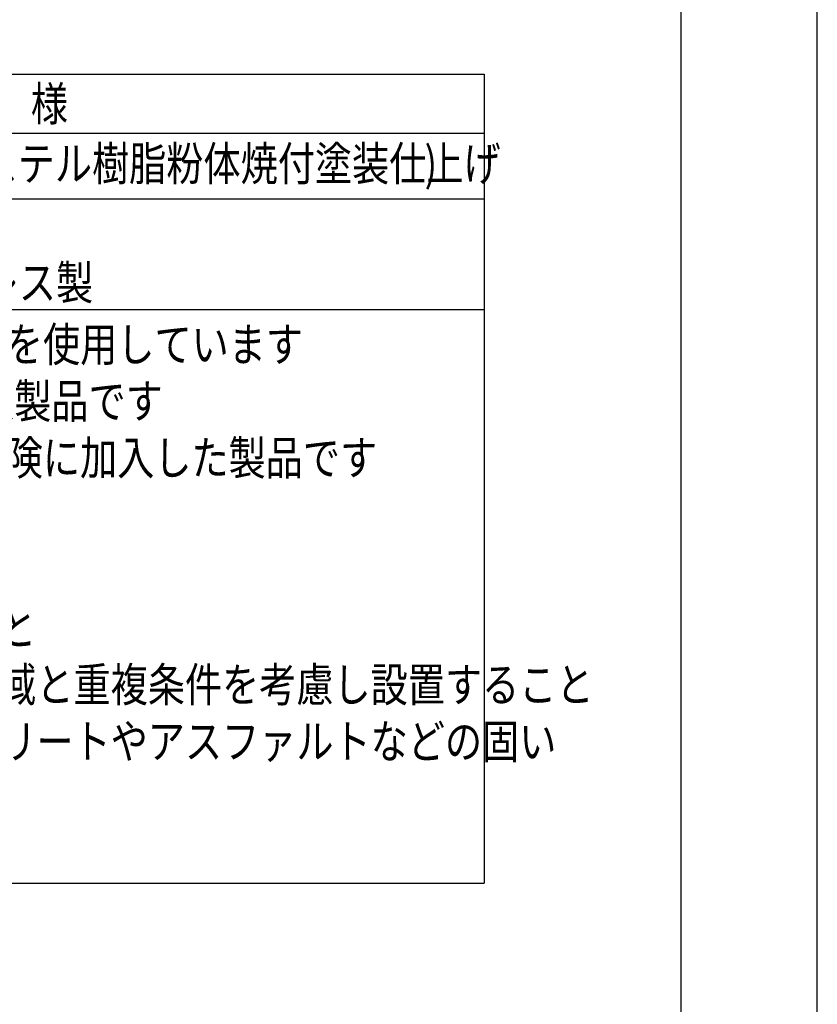
# Model space of a CAD drawing. Extents: x 0 to 25200, y 0 to 17820.
# Drawn here: x 21684 to 25200, y 4341 to 8681 of the extents above; entities that cross this region are included whole.
import ezdxf

# ---------------------------------------------------------------- set-up
doc = ezdxf.new("R2010")
doc.units = 0
doc.header["$LTSCALE"] = 10
doc.layers.get('DEFPOINTS').update_dxf_attribs({"color": 252, "linetype": 'CONTINUOUS'})
doc.layers.add('D-MTR-TXT', color=7, linetype='CONTINUOUS')
doc.layers.add('D-TTL', color=30, linetype='CONTINUOUS')
doc.styles.add('STYLE_2_5', font='romans.shx', dxfattribs={"width": 0.8, "height": 2.5, "bigfont": 'bigfont.shx'})

msp = doc.modelspace()

# ---------------------------------------------------------------- linework, layer by layer
at = {"layer": 'D-MTR-TXT', "linetype": 'CONTINUOUS'}
for p, q in [((17257.639, 8440.331), (23731.208, 8440.331)), ((23731.208, 8440.331), (23731.208, 4874.617)), ((17257.639, 8180.331), (23731.208, 8180.331)), ((17257.639, 7891.76), (23731.208, 7891.76)), ((17257.639, 7403.188), (23731.208, 7403.188)), ((17257.639, 4874.617), (23731.208, 4874.617))]:
    msp.add_line(p, q, dxfattribs=at)
at = {"layer": 'D-TTL'}
msp.add_lwpolyline([(900, 600), (24600, 600), (24600, 17220), (900, 17220)], close=True, dxfattribs=at)
at = {"layer": 'DEFPOINTS', "linetype": 'CONTINUOUS'}
msp.add_lwpolyline([(25200, 17820), (0, 17820), (0, 0), (25200, 0), (25200, 17820)], close=True, dxfattribs=at)

# ---------------------------------------------------------------- texts
at = {"layer": 'D-MTR-TXT', "linetype": 'CONTINUOUS', "style": 'STYLE_2_5', "width": 0.8}
for s, p in [('仕\u3000様', (21405.828, 8235.331)), ('ポリエステル樹脂粉体焼付塗装仕上げ', (21021.02, 7971.76)), ('◆ 各ジョイント部は、1/2及び3/8インチのボルト、ナットを使用しています', (17329.639, 7174.617)), ('◆ 本製品は、（一社）日本公園施設業協会SP表示認定企業製品です', (17329.639, 6924.617)), ('◆ 本製品は、（一社）日本公園施設業協会団体賠償責任保険に加入した製品です', (17329.639, 6674.617)), ('\u3000・本製品の専有スペースとしての安全領域を確保すること', (17337.639, 5924.617)), ('\u3000\u3000ただし、隣接する遊具がある場合は各種遊具の安全領域と重複条件を考慮し設置すること', (17337.639, 5674.617)), ('\u3000・落下等による危険を最少にするために、遊具はコンクリートやアスファルトなどの固い', (17337.639, 5424.617))]:
    msp.add_text(s, height=150, dxfattribs=at).set_placement(p)
at = {"layer": 'D-MTR-TXT', "color": 7, "linetype": 'CONTINUOUS', "style": 'STYLE_2_5', "width": 0.8}
for s, p in [(')', (23469.02, 7971.76)), ('スイングチェーン：ステンレス製', (19552.448, 7447.474))]:
    msp.add_text(s, height=150, dxfattribs=at).set_placement(p)

doc.saveas('drawing.dxf')
